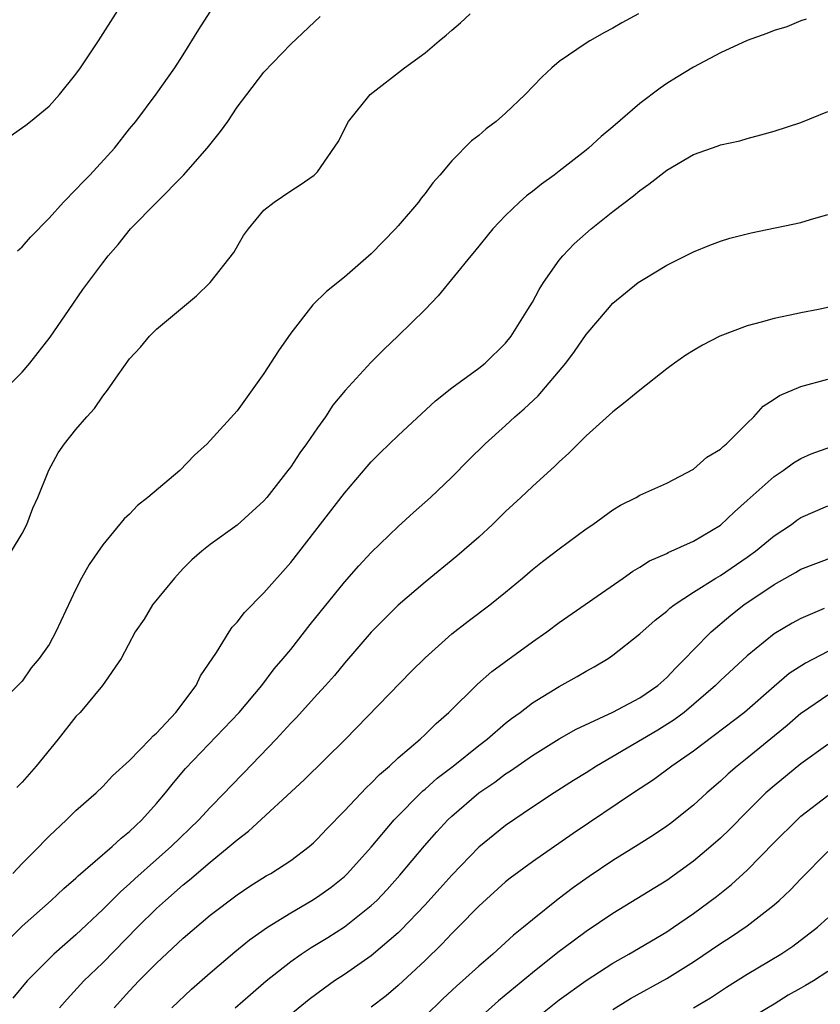
# Model space of a CAD drawing. Units: inches. Extents: x 2508000 to 2511000, y 1548000 to 1551000.
# Drawn here: x 2508603 to 2508662, y 1548145 to 1548219 of the extents above; entities that cross this region are included whole.
import ezdxf

# ---------------------------------------------------------------- set-up
doc = ezdxf.new("R2010")
doc.units = ezdxf.units.IN
doc.header["$MEASUREMENT"] = 0
doc.layers.add('LD25081548_2ft', color=43, linetype='Continuous')

msp = doc.modelspace()

# ---------------------------------------------------------------- linework, layer by layer
at = {"layer": 'LD25081548_2ft'}
for points, elevation in [([(2508602.098, 1548209.902), (2508603.267, 1548210.733), (2508603.612, 1548211), (2508605, 1548212.145), (2508605.777, 1548213), (2508607, 1548214.514), (2508607.343, 1548215), (2508608.685, 1548217), (2508611.217, 1548221)], 6792), ([(2508648.89, 1548219), (2508647.663, 1548218.337), (2508647, 1548217.937), (2508646.368, 1548217.632), (2508645.272, 1548217), (2508645, 1548216.827), (2508643, 1548215.456), (2508642.451, 1548215), (2508641.696, 1548214.304), (2508640.456, 1548213), (2508639, 1548211.604), (2508638.3, 1548211), (2508637.56, 1548210.44), (2508637, 1548209.955), (2508636.456, 1548209.544), (2508635, 1548208.077), (2508634.108, 1548207), (2508633.575, 1548206.425), (2508633, 1548205.641), (2508632.706, 1548205.294), (2508632.516, 1548205), (2508631, 1548203.221), (2508630.802, 1548203), (2508629, 1548201.134), (2508627, 1548199.407), (2508625.658, 1548198.342), (2508624.655, 1548197.344), (2508623, 1548195.239), (2508622.08, 1548193.92), (2508621, 1548192.219), (2508619, 1548189.449), (2508617, 1548187.245), (2508616.766, 1548187), (2508615.844, 1548186.156), (2508614.732, 1548185), (2508612.366, 1548183), (2508611.593, 1548182.407), (2508611, 1548181.765), (2508610.591, 1548181.409), (2508609, 1548179.484), (2508607.981, 1548178.019), (2508607.418, 1548177), (2508607, 1548176.17), (2508605.503, 1548173), (2508605, 1548172.064), (2508604.271, 1548171), (2508603.676, 1548170.324), (2508603, 1548169.33), (2508601, 1548167.338)], 6784), ([(2508602.21, 1548179), (2508603, 1548180.324), (2508603.354, 1548181), (2508603.796, 1548182.204), (2508604.177, 1548183), (2508604.978, 1548185.022), (2508605.676, 1548186.323), (2508606.16, 1548187), (2508607, 1548188.071), (2508607.817, 1548189), (2508608.386, 1548189.614), (2508609, 1548190.532), (2508609.36, 1548191), (2508610.139, 1548192.139), (2508611, 1548193.324), (2508611.804, 1548194.196), (2508612.481, 1548195), (2508613, 1548195.527), (2508615.992, 1548198.008), (2508617.008, 1548199), (2508618.764, 1548201.236), (2508619.491, 1548202.509), (2508619.866, 1548203), (2508621, 1548204.384), (2508621.757, 1548205), (2508623, 1548205.84), (2508623.714, 1548206.286), (2508624.737, 1548207), (2508625, 1548207.243), (2508626.521, 1548209.479), (2508627.29, 1548211), (2508628.916, 1548213), (2508631.468, 1548215), (2508633, 1548216.112), (2508634.046, 1548217), (2508634.582, 1548217.418), (2508635, 1548217.804), (2508635.651, 1548218.35), (2508636.362, 1548219)], 6786), ([(2508602.641, 1548201.359), (2508603, 1548201.671), (2508603.61, 1548202.391), (2508605, 1548203.794), (2508606.089, 1548205), (2508607, 1548205.919), (2508607.512, 1548206.488), (2508608.028, 1548207), (2508609.869, 1548209), (2508611, 1548210.444), (2508611.453, 1548211), (2508612.976, 1548213.024), (2508614.374, 1548215), (2508615, 1548215.953), (2508616.147, 1548217.853), (2508617, 1548219.15)], 6790), ([(2508601.302, 1548190.698), (2508603, 1548192.341), (2508603.568, 1548193), (2508605.076, 1548194.924), (2508606.49, 1548197), (2508607.525, 1548198.475), (2508609, 1548200.476), (2508609.415, 1548201), (2508610.152, 1548201.848), (2508611.074, 1548203), (2508615.013, 1548206.987), (2508616.785, 1548209), (2508617.76, 1548210.24), (2508618.316, 1548211), (2508619, 1548212.05), (2508619.739, 1548213), (2508621, 1548214.675), (2508623, 1548216.753), (2508625.182, 1548218.818)], 6788), ([(2508661.38, 1548218.62), (2508661, 1548218.485), (2508659.946, 1548218.054), (2508659, 1548217.776), (2508658.459, 1548217.541), (2508657, 1548217.03), (2508655, 1548216.098), (2508653, 1548215.038), (2508651.73, 1548214.27), (2508651, 1548213.813), (2508650.514, 1548213.486), (2508649, 1548212.328), (2508647, 1548210.6), (2508646.114, 1548209.886), (2508645.169, 1548209), (2508645, 1548208.86), (2508643, 1548207.291), (2508642.615, 1548207), (2508641.669, 1548206.331), (2508641, 1548205.782), (2508640.549, 1548205.451), (2508640.034, 1548205), (2508639, 1548203.993), (2508638.047, 1548203), (2508636.686, 1548201.313), (2508636.403, 1548201), (2508633.978, 1548198.022), (2508633.01, 1548197), (2508630.976, 1548195), (2508629.953, 1548194.047), (2508628.953, 1548193.047), (2508627.043, 1548190.957), (2508626.139, 1548189.861), (2508625.581, 1548189), (2508625, 1548188.196), (2508624.182, 1548187), (2508623.673, 1548186.327), (2508623, 1548185.288), (2508622.789, 1548185), (2508621.215, 1548183), (2508621, 1548182.747), (2508619, 1548180.931), (2508617, 1548179.507), (2508616.374, 1548179), (2508615.64, 1548178.36), (2508615, 1548177.723), (2508614.338, 1548177), (2508612.717, 1548175), (2508612.073, 1548173.927), (2508611.426, 1548173), (2508610.376, 1548171), (2508608.979, 1548169), (2508607.314, 1548167), (2508607, 1548166.685), (2508605.676, 1548165), (2508604.045, 1548163), (2508603, 1548161.793), (2508602.602, 1548161.399)], 6782), ([(2508602.302, 1548155), (2508603, 1548155.736), (2508604.26, 1548157), (2508604.607, 1548157.393), (2508605, 1548157.785), (2508606.304, 1548159), (2508607, 1548159.688), (2508608.51, 1548161), (2508609, 1548161.469), (2508609.722, 1548162.277), (2508611, 1548163.416), (2508612.534, 1548165), (2508612.749, 1548165.251), (2508613, 1548165.445), (2508614.434, 1548167), (2508615.96, 1548169), (2508616.287, 1548169.713), (2508617.469, 1548171.469), (2508618.417, 1548173), (2508618.649, 1548173.351), (2508619, 1548173.718), (2508619.554, 1548174.446), (2508621, 1548175.889), (2508623, 1548178.152), (2508627, 1548183.321), (2508628.69, 1548185.31), (2508629, 1548185.662), (2508629.668, 1548186.332), (2508631, 1548187.625), (2508633.792, 1548190.208), (2508635, 1548191.157), (2508637, 1548192.633), (2508637.468, 1548193), (2508639, 1548194.482), (2508639.412, 1548195), (2508640.669, 1548197), (2508641, 1548197.545), (2508641.505, 1548198.495), (2508641.82, 1548199), (2508643, 1548200.671), (2508643.271, 1548201), (2508644.105, 1548201.896), (2508645.368, 1548203), (2508647, 1548204.287), (2508648.537, 1548205.463), (2508649, 1548205.854), (2508649.68, 1548206.32), (2508651, 1548207.375), (2508653, 1548208.541), (2508654.825, 1548209.175), (2508655, 1548209.25), (2508656.434, 1548209.566), (2508657, 1548209.738), (2508658.01, 1548209.99), (2508659, 1548210.266), (2508661, 1548210.927), (2508663, 1548211.73)], 6780), ([(2508601.954, 1548150.046), (2508603, 1548151.07), (2508605.148, 1548153), (2508606.107, 1548153.893), (2508607, 1548154.65), (2508607.177, 1548154.823), (2508609.705, 1548157), (2508610.364, 1548157.636), (2508611, 1548158.131), (2508611.437, 1548158.563), (2508611.919, 1548159), (2508613, 1548160.207), (2508613.675, 1548161), (2508614.259, 1548161.741), (2508615.175, 1548162.825), (2508619.161, 1548167), (2508620.846, 1548169), (2508621.771, 1548170.229), (2508622.446, 1548171), (2508623, 1548171.684), (2508624.452, 1548173.548), (2508627, 1548176.687), (2508628.079, 1548177.921), (2508629, 1548178.901), (2508631, 1548180.836), (2508632.131, 1548181.869), (2508633.412, 1548183), (2508635, 1548184.513), (2508636.229, 1548185.772), (2508637.475, 1548187), (2508639, 1548188.359), (2508639.688, 1548189), (2508640.395, 1548189.605), (2508641.432, 1548190.567), (2508643.492, 1548193), (2508644.131, 1548193.868), (2508645, 1548195.132), (2508646.584, 1548197), (2508647, 1548197.46), (2508648.878, 1548199), (2508649.236, 1548199.236), (2508651, 1548200.29), (2508653, 1548201.279), (2508654.221, 1548201.779), (2508655, 1548202.072), (2508655.701, 1548202.299), (2508657.3, 1548202.7), (2508661, 1548203.483), (2508661.708, 1548203.708), (2508663, 1548204.061)], 6778), ([(2508665, 1548197.588), (2508662.3, 1548197), (2508661, 1548196.745), (2508660.662, 1548196.662), (2508659, 1548196.32), (2508658.041, 1548196.041), (2508657, 1548195.778), (2508654.955, 1548195), (2508653.661, 1548194.339), (2508653, 1548193.954), (2508652.412, 1548193.588), (2508651.575, 1548193), (2508651, 1548192.572), (2508649, 1548190.999), (2508647.906, 1548190.094), (2508647, 1548189.387), (2508645, 1548187.591), (2508643.702, 1548186.298), (2508643, 1548185.655), (2508642.675, 1548185.325), (2508641, 1548183.812), (2508640.145, 1548183), (2508639, 1548181.946), (2508638.033, 1548181), (2508637, 1548180.047), (2508635.381, 1548178.619), (2508633, 1548176.689), (2508631, 1548174.97), (2508629, 1548172.972), (2508627, 1548170.664), (2508626.25, 1548169.75), (2508625.595, 1548169), (2508625, 1548168.363), (2508623.403, 1548166.596), (2508623, 1548166.199), (2508621.903, 1548165), (2508619.514, 1548162.486), (2508618.516, 1548161.484), (2508618.072, 1548161), (2508617, 1548159.917), (2508616.163, 1548159), (2508614.09, 1548157), (2508613, 1548156.046), (2508611.391, 1548154.609), (2508611, 1548154.236), (2508610.339, 1548153.661), (2508609, 1548152.316), (2508607, 1548150.446), (2508605.368, 1548149), (2508605, 1548148.651), (2508603.382, 1548147), (2508602.292, 1548145.708)], 6776), ([(2508605.771, 1548145), (2508606.342, 1548145.657), (2508607.6, 1548147), (2508609, 1548148.36), (2508611.591, 1548151), (2508613, 1548152.388), (2508613.666, 1548153), (2508615, 1548154.17), (2508615.466, 1548154.533), (2508617, 1548155.853), (2508618.426, 1548157), (2508619, 1548157.517), (2508619.855, 1548158.145), (2508624.012, 1548161.987), (2508627.068, 1548165), (2508631.968, 1548170.032), (2508633, 1548171.057), (2508635, 1548172.835), (2508636.212, 1548173.789), (2508637.829, 1548175), (2508639, 1548175.946), (2508640.27, 1548177), (2508641, 1548177.63), (2508641.762, 1548178.237), (2508643, 1548179.182), (2508645, 1548180.659), (2508645.5, 1548181), (2508647, 1548182.091), (2508647.566, 1548182.434), (2508648.725, 1548183), (2508649, 1548183.166), (2508651, 1548184.077), (2508653, 1548185.097), (2508653.992, 1548186.008), (2508655, 1548186.589), (2508655.198, 1548186.802), (2508655.453, 1548187), (2508657, 1548188.541), (2508657.48, 1548189), (2508658.195, 1548189.805), (2508659, 1548190.315), (2508659.407, 1548190.593), (2508661, 1548191.256), (2508663, 1548191.805)], 6774), ([(2508609.843, 1548145), (2508611, 1548146.268), (2508611.696, 1548147), (2508613, 1548148.327), (2508615, 1548150.195), (2508617, 1548151.9), (2508619, 1548153.425), (2508619.951, 1548154.049), (2508621.182, 1548154.818), (2508621.517, 1548155), (2508623, 1548155.966), (2508624.363, 1548157), (2508624.703, 1548157.297), (2508625, 1548157.574), (2508625.677, 1548158.323), (2508627, 1548159.668), (2508628.614, 1548161.386), (2508629, 1548161.73), (2508629.617, 1548162.383), (2508630.354, 1548163), (2508631, 1548163.604), (2508632.64, 1548165), (2508633, 1548165.34), (2508633.826, 1548166.174), (2508634.783, 1548167), (2508636.902, 1548169.098), (2508637.965, 1548170.035), (2508641, 1548172.25), (2508642.07, 1548173), (2508643, 1548173.696), (2508647.754, 1548177), (2508648.476, 1548177.524), (2508649, 1548177.813), (2508649.725, 1548178.275), (2508651, 1548178.827), (2508651.109, 1548178.891), (2508653, 1548179.744), (2508655, 1548180.939), (2508656.057, 1548181.943), (2508657, 1548182.767), (2508659, 1548184.559), (2508659.662, 1548185), (2508660.431, 1548185.569), (2508661, 1548185.91), (2508661.756, 1548186.244), (2508663.233, 1548186.767)], 6772), ([(2508614.154, 1548145), (2508615.612, 1548146.388), (2508617, 1548147.597), (2508618.839, 1548149.161), (2508619.935, 1548150.065), (2508621.27, 1548151), (2508623, 1548152.079), (2508624.578, 1548153), (2508625, 1548153.264), (2508626.009, 1548153.991), (2508627, 1548154.784), (2508627.23, 1548155), (2508629, 1548156.966), (2508630.697, 1548159), (2508632.838, 1548161.162), (2508633, 1548161.288), (2508633.907, 1548162.093), (2508635.093, 1548163), (2508637, 1548164.53), (2508637.619, 1548165), (2508639, 1548166.194), (2508639.448, 1548166.552), (2508640.078, 1548167), (2508641, 1548167.714), (2508643, 1548168.938), (2508644.331, 1548169.669), (2508645, 1548170.068), (2508645.603, 1548170.397), (2508646.631, 1548171), (2508647, 1548171.248), (2508649, 1548172.851), (2508650.129, 1548173.871), (2508651, 1548174.537), (2508651.235, 1548174.765), (2508651.552, 1548175), (2508653, 1548175.946), (2508654.656, 1548177), (2508655, 1548177.2), (2508657, 1548178.56), (2508657.611, 1548179), (2508659, 1548180.152), (2508660.29, 1548181), (2508660.698, 1548181.302), (2508661, 1548181.501), (2508663, 1548182.379)], 6770), ([(2508618.868, 1548145), (2508619.999, 1548146.001), (2508621.173, 1548147), (2508623, 1548148.451), (2508623.777, 1548149), (2508624.511, 1548149.489), (2508625.754, 1548150.246), (2508627, 1548151.03), (2508629, 1548152.616), (2508629.401, 1548153), (2508630.184, 1548153.816), (2508631.134, 1548154.866), (2508632.95, 1548157.05), (2508633.884, 1548158.116), (2508634.71, 1548159), (2508635, 1548159.274), (2508637.019, 1548161), (2508638.193, 1548161.806), (2508639, 1548162.42), (2508639.357, 1548162.643), (2508641, 1548163.794), (2508642.983, 1548165.017), (2508644.261, 1548165.739), (2508647, 1548167.016), (2508649, 1548168.09), (2508650.337, 1548169), (2508651, 1548169.585), (2508651.673, 1548170.327), (2508652.375, 1548171), (2508653, 1548171.663), (2508654.313, 1548173), (2508655.769, 1548174.231), (2508656.747, 1548175), (2508659, 1548176.524), (2508660.587, 1548177.413), (2508661, 1548177.669), (2508663.413, 1548178.587)], 6768), ([(2508662.724, 1548174.724), (2508661, 1548173.994), (2508660.354, 1548173.646), (2508659, 1548172.849), (2508657, 1548171.215), (2508655, 1548169.364), (2508654.634, 1548169), (2508652.289, 1548167), (2508651.566, 1548166.434), (2508650.337, 1548165.663), (2508645.766, 1548163), (2508645, 1548162.501), (2508644.068, 1548161.932), (2508642.621, 1548161), (2508641, 1548159.94), (2508639, 1548158.584), (2508637, 1548156.969), (2508635, 1548154.89), (2508634.114, 1548153.886), (2508633, 1548152.663), (2508631.211, 1548150.789), (2508631, 1548150.591), (2508629, 1548148.866), (2508627, 1548147.488), (2508626.26, 1548147), (2508625.524, 1548146.476), (2508624.382, 1548145.618), (2508623, 1548144.494)], 6766), ([(2508663, 1548171.526), (2508661.332, 1548170.669), (2508660.114, 1548169.886), (2508659, 1548168.932), (2508656.796, 1548167), (2508653, 1548164.105), (2508651.392, 1548163), (2508650.013, 1548161.987), (2508648.519, 1548161), (2508644.03, 1548157.97), (2508641, 1548155.872), (2508639.338, 1548154.661), (2508639, 1548154.388), (2508637, 1548152.559), (2508635.479, 1548151), (2508635, 1548150.532), (2508634.261, 1548149.739), (2508633, 1548148.519), (2508631, 1548146.654), (2508630.101, 1548145.899), (2508629, 1548145.043)], 6764), ([(2508663, 1548168.277), (2508661.112, 1548167), (2508661, 1548166.919), (2508659.972, 1548166.028), (2508657, 1548163.595), (2508656.253, 1548163), (2508655.584, 1548162.416), (2508655, 1548161.87), (2508653.983, 1548161), (2508653, 1548160.094), (2508651.276, 1548158.724), (2508651, 1548158.516), (2508650.092, 1548157.908), (2508648.874, 1548157.126), (2508647, 1548155.978), (2508645.219, 1548154.781), (2508644.051, 1548153.949), (2508642.918, 1548153.082), (2508641, 1548151.563), (2508640.336, 1548151), (2508639.588, 1548150.412), (2508638.043, 1548149), (2508637, 1548148.1), (2508635.804, 1548147), (2508635.369, 1548146.631), (2508634.329, 1548145.671), (2508633, 1548144.388)], 6762), ([(2508663, 1548164.597), (2508661, 1548163.171), (2508659, 1548161.541), (2508658.393, 1548161), (2508657, 1548159.628), (2508655.695, 1548158.305), (2508655, 1548157.629), (2508654.297, 1548157), (2508653, 1548155.911), (2508651, 1548154.493), (2508647, 1548152.036), (2508645, 1548150.677), (2508644.026, 1548149.974), (2508642.892, 1548149.108), (2508641, 1548147.599), (2508638.482, 1548145.518), (2508637, 1548144.215)], 6760), ([(2508641, 1548144.017), (2508643, 1548145.597), (2508645, 1548147.035), (2508647, 1548148.33), (2508648.172, 1548149), (2508651, 1548150.66), (2508651.517, 1548151), (2508653, 1548152.02), (2508654.715, 1548153.285), (2508655.829, 1548154.171), (2508657, 1548155.259), (2508659, 1548157.303), (2508660.707, 1548159), (2508661, 1548159.263), (2508663, 1548160.804)], 6758), ([(2508647, 1548144.866), (2508648.313, 1548145.687), (2508651, 1548147.189), (2508653, 1548148.423), (2508655, 1548149.795), (2508655.739, 1548150.261), (2508657, 1548151.115), (2508659, 1548152.67), (2508659.382, 1548153), (2508660.213, 1548153.787), (2508661, 1548154.612), (2508663, 1548156.636)], 6756), ([(2508653, 1548144.999), (2508654.256, 1548145.744), (2508655.461, 1548146.539), (2508657, 1548147.496), (2508659.503, 1548149), (2508660.403, 1548149.596), (2508662.227, 1548151), (2508663, 1548151.703)], 6754), ([(2508663, 1548147.703), (2508661.922, 1548147), (2508661.333, 1548146.667), (2508661, 1548146.459), (2508660.055, 1548145.945), (2508659, 1548145.278), (2508657, 1548144.07)], 6752)]:
    msp.add_lwpolyline(points, dxfattribs=dict(at, elevation=elevation))

doc.saveas('drawing.dxf')
